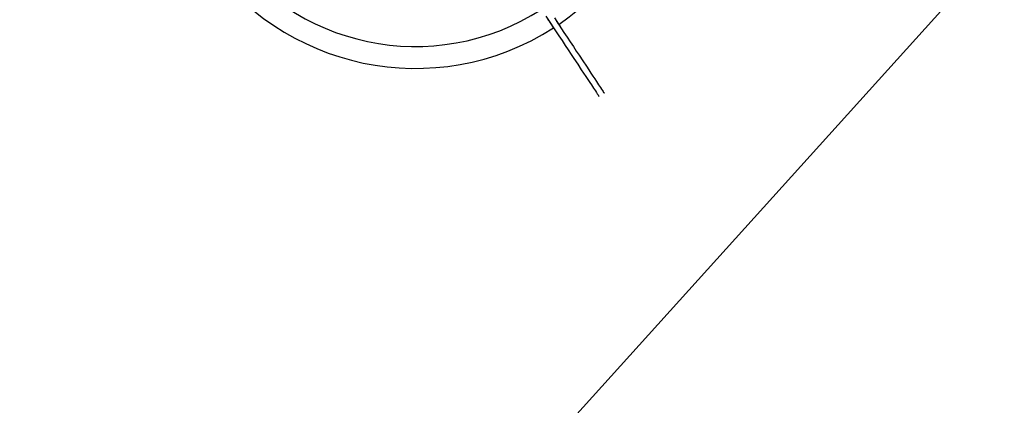
# Model space of a CAD drawing. Extents: x -13643 to 10179, y -13457 to 10841.
# Drawn here: x 5608 to 5929, y 4552 to 4677 of the extents above; entities that cross this region are included whole.
import ezdxf

# ---------------------------------------------------------------- set-up
doc = ezdxf.new("R2010")
doc.units = 0
doc.header["$LTSCALE"] = 350
doc.header["$MEASUREMENT"] = 0
doc.layers.add('BEM-AMERICA', color=7, linetype='CONTINUOUS', lineweight=35)
doc.layers.add('TERRANO-1728', color=7, linetype='CONTINUOUS')
doc.styles.get("Standard").update_dxf_attribs({"font": 'isocp2.shx'})
doc.dimstyles.new('America SI', dxfattribs={"dimscale": 85, "dimtxt": 3.5, "dimasz": 4, "dimexe": 2, "dimexo": 0, "dimgap": 2, "dimtad": 0, "dimdec": 4, "dimlfac": 0.039377, "dimzin": 0, "dimdsep": 46, "dimlunit": 4, "dimtxsty": 'Standard', "dimcen": 2, "dimadec": 0, "dimazin": 0, "dimtfac": 1, "dimtdec": 4, "dimtofl": 0, "dimtmove": 0, "dimatfit": 3, "dimfxl": 2, "dimtolj": 1, "dimtzin": 0, "dimarcsym": 0})

# ---------------------------------------------------------------- blocks, each defined once
blk = doc.blocks.new('*D81')
at = {"layer": 'BEM-AMERICA', "color": 0, "linetype": 'Continuous', "lineweight": -2, "transparency": 16777216}
for p, q in [((6269.77, 6724.26), (7213.46, 5872.34)), ((6859.44, 5733.88), (4596.18, 3226.83)), ((1155.19, -584.8), (3680.58, 2212.61)), ((109.86, -99.17), (1053.54, -951.09))]:
    blk.add_line(p, q, dxfattribs=at)
at = {"layer": 'BEM-AMERICA', "color": 0, "linetype": 'Continuous', "transparency": 16777216}
for points in [[(6817.38, 5771.85), (6901.5, 5695.91), (7087.27, 5986.25)], [(1113.12, -546.83), (1197.25, -622.78), (927.35, -837.18)]]:
    blk.add_solid(points, dxfattribs=at)
at = {"layer": 'BEM-AMERICA', "color": 0, "linetype": 'Continuous', "transparency": 16777216, "insert": (4138.38, 2719.72), "char_height": 297.5, "attachment_point": 5, "rotation": 47.9256}
blk.add_mtext('\\A1;30\'-2"', dxfattribs=at)

msp = doc.modelspace()

# ---------------------------------------------------------------- linework, layer by layer
at = {"layer": 'TERRANO-1728'}
for points in [[(5779.55866, 4678.64545), (5780.68041, 4676.95076), (5782.27049, 4674.54852), (5783.81404, 4672.2166), (5784.84954, 4670.65222), (5785.87206, 4669.10744), (5786.86751, 4667.60355), (5787.82348, 4666.15932), (5788.72874, 4664.79169), (5789.97093, 4662.91504), (5791.12719, 4661.16821), (5791.87307, 4660.04138), (5792.5839, 4658.96749), (5793.24905, 4657.9626), (5793.86025, 4657.03924), (5794.41117, 4656.20692), (5795.11632, 4655.14162), (5795.70924, 4654.24587), (5796.05192, 4653.72815), (5796.34281, 4653.28869), (5796.57638, 4652.93582), (5796.74973, 4652.67393), (5796.86243, 4652.50367), (5796.92316, 4652.41193)], [(5779.55866, 4678.64545), (5780.68041, 4676.95076), (5782.27049, 4674.54852), (5783.81404, 4672.2166), (5784.84954, 4670.65222), (5785.87206, 4669.10744), (5786.86751, 4667.60355), (5787.82348, 4666.15932), (5788.72874, 4664.79169), (5789.97093, 4662.91504), (5791.12719, 4661.16821), (5791.87307, 4660.04138), (5792.5839, 4658.96749), (5793.24905, 4657.9626), (5793.86025, 4657.03924), (5794.41117, 4656.20692), (5795.11632, 4655.14162), (5795.70924, 4654.24587), (5796.05192, 4653.72815), (5796.34281, 4653.28869), (5796.57638, 4652.93582), (5796.74973, 4652.67393), (5796.86243, 4652.50367), (5796.92316, 4652.41193)], [(5779.55866, 4678.64545), (5780.68041, 4676.95076), (5782.27049, 4674.54852), (5783.81404, 4672.2166), (5784.84954, 4670.65222), (5785.87206, 4669.10744), (5786.86751, 4667.60355), (5787.82348, 4666.15932), (5788.72874, 4664.79169), (5789.97093, 4662.91504), (5791.12719, 4661.16821), (5791.87307, 4660.04138), (5792.5839, 4658.96749), (5793.24905, 4657.9626), (5793.86025, 4657.03924), (5794.41117, 4656.20692), (5795.11632, 4655.14162), (5795.70924, 4654.24587), (5796.05192, 4653.72815), (5796.34281, 4653.28869), (5796.57638, 4652.93582), (5796.74973, 4652.67393), (5796.86243, 4652.50367), (5796.92316, 4652.41193)], [(5779.55866, 4678.64545), (5780.68041, 4676.95076), (5782.27049, 4674.54852), (5783.81404, 4672.2166), (5784.84954, 4670.65222), (5785.87206, 4669.10744), (5786.86751, 4667.60355), (5787.82348, 4666.15932), (5788.72874, 4664.79169), (5789.97093, 4662.91504), (5791.12719, 4661.16821), (5791.87307, 4660.04138), (5792.5839, 4658.96749), (5793.24905, 4657.9626), (5793.86025, 4657.03924), (5794.41117, 4656.20692), (5795.11632, 4655.14162), (5795.70924, 4654.24587), (5796.05192, 4653.72815), (5796.34281, 4653.28869), (5796.57638, 4652.93582), (5796.74973, 4652.67393), (5796.86243, 4652.50367), (5796.92316, 4652.41193)], [(5780.19134, 4677.68962), (5780.33782, 4677.46832), (5780.47646, 4677.25888), (5780.60804, 4677.06009), (5780.73803, 4676.8637), (5780.86591, 4676.67051), (5780.9904, 4676.48243), (5781.11048, 4676.30103), (5781.22519, 4676.12773), (5781.33369, 4675.96381), (5781.43538, 4675.81017), (5781.52971, 4675.66767), (5781.61625, 4675.53692), (5781.69483, 4675.41821), (5781.76597, 4675.31074), (5781.83265, 4675.21), (5781.89445, 4675.11663), (5781.95049, 4675.03197), (5782.00015, 4674.95695), (5782.04293, 4674.89232), (5782.07846, 4674.83864)], [(5782.07846, 4674.83864), (5782.04293, 4674.89232), (5782.00015, 4674.95695), (5781.95049, 4675.03197), (5781.89445, 4675.11663), (5781.83265, 4675.21), (5781.76597, 4675.31074), (5781.69483, 4675.41821), (5781.61625, 4675.53692), (5781.52971, 4675.66767), (5781.43538, 4675.81017), (5781.33369, 4675.96381), (5781.22519, 4676.12773), (5781.11048, 4676.30103), (5780.9904, 4676.48243), (5780.86591, 4676.67051), (5780.73803, 4676.8637), (5780.60804, 4677.06009), (5780.47646, 4677.25888), (5780.33782, 4677.46832), (5780.19134, 4677.68962)], [(5782.07846, 4674.83864), (5782.04293, 4674.89232), (5782.00015, 4674.95695), (5781.95049, 4675.03197), (5781.89445, 4675.11663), (5781.83265, 4675.21), (5781.76597, 4675.31074), (5781.69483, 4675.41821), (5781.61625, 4675.53692), (5781.52971, 4675.66767), (5781.43538, 4675.81017), (5781.33369, 4675.96381), (5781.22519, 4676.12773), (5781.11048, 4676.30103), (5780.9904, 4676.48243), (5780.86591, 4676.67051), (5780.73803, 4676.8637), (5780.60804, 4677.06009), (5780.47646, 4677.25888), (5780.33782, 4677.46832), (5780.19134, 4677.68962)], [(5780.19134, 4677.68962), (5780.33782, 4677.46832), (5780.47646, 4677.25888), (5780.60804, 4677.06009), (5780.73803, 4676.8637), (5780.86591, 4676.67051), (5780.9904, 4676.48243), (5781.11048, 4676.30103), (5781.22519, 4676.12773), (5781.33369, 4675.96381), (5781.43538, 4675.81017), (5781.52971, 4675.66767), (5781.61625, 4675.53692), (5781.69483, 4675.41821), (5781.76597, 4675.31074), (5781.83265, 4675.21), (5781.89445, 4675.11663), (5781.95049, 4675.03197), (5782.00015, 4674.95695), (5782.04293, 4674.89232), (5782.07846, 4674.83864)], [(5780.19134, 4677.68962), (5780.33782, 4677.46832), (5780.47646, 4677.25888), (5780.60804, 4677.06009), (5780.73803, 4676.8637), (5780.86591, 4676.67051), (5780.9904, 4676.48243), (5781.11048, 4676.30103), (5781.22519, 4676.12773), (5781.33369, 4675.96381), (5781.43538, 4675.81017), (5781.52971, 4675.66767), (5781.61625, 4675.53692), (5781.69483, 4675.41821), (5781.76597, 4675.31074), (5781.83265, 4675.21), (5781.89445, 4675.11663), (5781.95049, 4675.03197), (5782.00015, 4674.95695), (5782.04293, 4674.89232), (5782.07846, 4674.83864)], [(5782.07846, 4674.83864), (5782.04293, 4674.89232), (5782.00015, 4674.95695), (5781.95049, 4675.03197), (5781.89445, 4675.11663), (5781.83265, 4675.21), (5781.76597, 4675.31074), (5781.69483, 4675.41821), (5781.61625, 4675.53692), (5781.52971, 4675.66767), (5781.43538, 4675.81017), (5781.33369, 4675.96381), (5781.22519, 4676.12773), (5781.11048, 4676.30103), (5780.9904, 4676.48243), (5780.86591, 4676.67051), (5780.73803, 4676.8637), (5780.60804, 4677.06009), (5780.47646, 4677.25888), (5780.33782, 4677.46832), (5780.19134, 4677.68962)], [(5782.07846, 4674.83864), (5782.04293, 4674.89232), (5782.00015, 4674.95695), (5781.95049, 4675.03197), (5781.89445, 4675.11663), (5781.83265, 4675.21), (5781.76597, 4675.31074), (5781.69483, 4675.41821), (5781.61625, 4675.53692), (5781.52971, 4675.66767), (5781.43538, 4675.81017), (5781.33369, 4675.96381), (5781.22519, 4676.12773), (5781.11048, 4676.30103), (5780.9904, 4676.48243), (5780.86591, 4676.67051), (5780.73803, 4676.8637), (5780.60804, 4677.06009), (5780.47646, 4677.25888), (5780.33782, 4677.46832), (5780.19134, 4677.68962)], [(5780.19134, 4677.68962), (5780.33782, 4677.46832), (5780.47646, 4677.25888), (5780.60804, 4677.06009), (5780.73803, 4676.8637), (5780.86591, 4676.67051), (5780.9904, 4676.48243), (5781.11048, 4676.30103), (5781.22519, 4676.12773), (5781.33369, 4675.96381), (5781.43538, 4675.81017), (5781.52971, 4675.66767), (5781.61625, 4675.53692), (5781.69483, 4675.41821), (5781.76597, 4675.31074), (5781.83265, 4675.21), (5781.89445, 4675.11663), (5781.95049, 4675.03197), (5782.00015, 4674.95695), (5782.04293, 4674.89232), (5782.07846, 4674.83864)], [(5782.34815, 4678.05467), (5783.93824, 4675.65244), (5785.48179, 4673.32051), (5786.51728, 4671.75614), (5787.53981, 4670.21135), (5788.53526, 4668.70747), (5789.49122, 4667.26323), (5790.39648, 4665.89561), (5791.63868, 4664.01896), (5792.79494, 4662.27213), (5793.54081, 4661.14529), (5794.25164, 4660.07141), (5794.9168, 4659.06652), (5795.52799, 4658.14315), (5796.07892, 4657.31084), (5796.78406, 4656.24554), (5797.37698, 4655.34978), (5797.71966, 4654.83207), (5798.01055, 4654.39261), (5798.24413, 4654.03973), (5798.41748, 4653.77784), (5798.53018, 4653.60758), (5798.5909, 4653.51584)], [(5782.34815, 4678.05467), (5783.93824, 4675.65244), (5785.48179, 4673.32051), (5786.51728, 4671.75614), (5787.53981, 4670.21135), (5788.53526, 4668.70747), (5789.49122, 4667.26323), (5790.39648, 4665.89561), (5791.63868, 4664.01896), (5792.79494, 4662.27213), (5793.54081, 4661.14529), (5794.25164, 4660.07141), (5794.9168, 4659.06652), (5795.52799, 4658.14315), (5796.07892, 4657.31084), (5796.78406, 4656.24554), (5797.37698, 4655.34978), (5797.71966, 4654.83207), (5798.01055, 4654.39261), (5798.24413, 4654.03973), (5798.41748, 4653.77784), (5798.53018, 4653.60758), (5798.5909, 4653.51584)], [(5782.34815, 4678.05467), (5783.93824, 4675.65244), (5785.48179, 4673.32051), (5786.51728, 4671.75614), (5787.53981, 4670.21135), (5788.53526, 4668.70747), (5789.49122, 4667.26323), (5790.39648, 4665.89561), (5791.63868, 4664.01896), (5792.79494, 4662.27213), (5793.54081, 4661.14529), (5794.25164, 4660.07141), (5794.9168, 4659.06652), (5795.52799, 4658.14315), (5796.07892, 4657.31084), (5796.78406, 4656.24554), (5797.37698, 4655.34978), (5797.71966, 4654.83207), (5798.01055, 4654.39261), (5798.24413, 4654.03973), (5798.41748, 4653.77784), (5798.53018, 4653.60758), (5798.5909, 4653.51584)], [(5782.34815, 4678.05467), (5783.93824, 4675.65244), (5785.48179, 4673.32051), (5786.51728, 4671.75614), (5787.53981, 4670.21135), (5788.53526, 4668.70747), (5789.49122, 4667.26323), (5790.39648, 4665.89561), (5791.63868, 4664.01896), (5792.79494, 4662.27213), (5793.54081, 4661.14529), (5794.25164, 4660.07141), (5794.9168, 4659.06652), (5795.52799, 4658.14315), (5796.07892, 4657.31084), (5796.78406, 4656.24554), (5797.37698, 4655.34978), (5797.71966, 4654.83207), (5798.01055, 4654.39261), (5798.24413, 4654.03973), (5798.41748, 4653.77784), (5798.53018, 4653.60758), (5798.5909, 4653.51584)], [(5782.65815, 4677.58635), (5782.77822, 4677.40494), (5782.89293, 4677.23164), (5783.00143, 4677.06772), (5783.10313, 4676.91409), (5783.19745, 4676.77158), (5783.284, 4676.64084), (5783.36257, 4676.52213), (5783.43371, 4676.41466), (5783.50039, 4676.31392), (5783.5622, 4676.22055), (5783.61824, 4676.13588), (5783.66789, 4676.06087), (5783.71067, 4675.99623), (5783.7462, 4675.94256)], [(5783.7462, 4675.94256), (5783.71067, 4675.99623), (5783.66789, 4676.06087), (5783.61824, 4676.13588), (5783.5622, 4676.22055), (5783.50039, 4676.31392), (5783.43371, 4676.41466), (5783.36257, 4676.52213), (5783.284, 4676.64084), (5783.19745, 4676.77158), (5783.10313, 4676.91409), (5783.00143, 4677.06772), (5782.89293, 4677.23164), (5782.77822, 4677.40494), (5782.65815, 4677.58635)], [(5783.7462, 4675.94256), (5783.71067, 4675.99623), (5783.66789, 4676.06087), (5783.61824, 4676.13588), (5783.5622, 4676.22055), (5783.50039, 4676.31392), (5783.43371, 4676.41466), (5783.36257, 4676.52213), (5783.284, 4676.64084), (5783.19745, 4676.77158), (5783.10313, 4676.91409), (5783.00143, 4677.06772), (5782.89293, 4677.23164), (5782.77822, 4677.40494), (5782.65815, 4677.58635)], [(5782.65815, 4677.58635), (5782.77822, 4677.40494), (5782.89293, 4677.23164), (5783.00143, 4677.06772), (5783.10313, 4676.91409), (5783.19745, 4676.77158), (5783.284, 4676.64084), (5783.36257, 4676.52213), (5783.43371, 4676.41466), (5783.50039, 4676.31392), (5783.5622, 4676.22055), (5783.61824, 4676.13588), (5783.66789, 4676.06087), (5783.71067, 4675.99623), (5783.7462, 4675.94256)], [(5782.65815, 4677.58635), (5782.77822, 4677.40494), (5782.89293, 4677.23164), (5783.00143, 4677.06772), (5783.10313, 4676.91409), (5783.19745, 4676.77158), (5783.284, 4676.64084), (5783.36257, 4676.52213), (5783.43371, 4676.41466), (5783.50039, 4676.31392), (5783.5622, 4676.22055), (5783.61824, 4676.13588), (5783.66789, 4676.06087), (5783.71067, 4675.99623), (5783.7462, 4675.94256)], [(5783.7462, 4675.94256), (5783.71067, 4675.99623), (5783.66789, 4676.06087), (5783.61824, 4676.13588), (5783.5622, 4676.22055), (5783.50039, 4676.31392), (5783.43371, 4676.41466), (5783.36257, 4676.52213), (5783.284, 4676.64084), (5783.19745, 4676.77158), (5783.10313, 4676.91409), (5783.00143, 4677.06772), (5782.89293, 4677.23164), (5782.77822, 4677.40494), (5782.65815, 4677.58635)], [(5783.7462, 4675.94256), (5783.71067, 4675.99623), (5783.66789, 4676.06087), (5783.61824, 4676.13588), (5783.5622, 4676.22055), (5783.50039, 4676.31392), (5783.43371, 4676.41466), (5783.36257, 4676.52213), (5783.284, 4676.64084), (5783.19745, 4676.77158), (5783.10313, 4676.91409), (5783.00143, 4677.06772), (5782.89293, 4677.23164), (5782.77822, 4677.40494), (5782.65815, 4677.58635)], [(5782.65815, 4677.58635), (5782.77822, 4677.40494), (5782.89293, 4677.23164), (5783.00143, 4677.06772), (5783.10313, 4676.91409), (5783.19745, 4676.77158), (5783.284, 4676.64084), (5783.36257, 4676.52213), (5783.43371, 4676.41466), (5783.50039, 4676.31392), (5783.5622, 4676.22055), (5783.61824, 4676.13588), (5783.66789, 4676.06087), (5783.71067, 4675.99623), (5783.7462, 4675.94256)], [(5783.7462, 4675.94256), (5783.99631, 4675.56471), (5784.21178, 4675.23919), (5784.39253, 4674.96612), (5784.53848, 4674.74562), (5784.64977, 4674.57749), (5784.7275, 4674.46005), (5784.77311, 4674.39116), (5784.78799, 4674.36867)], [(5783.7462, 4675.94256), (5783.99631, 4675.56471), (5784.21178, 4675.23919), (5784.39253, 4674.96612), (5784.53848, 4674.74562), (5784.64977, 4674.57749), (5784.7275, 4674.46005), (5784.77311, 4674.39116), (5784.78799, 4674.36867)], [(5783.7462, 4675.94256), (5783.99631, 4675.56471), (5784.21178, 4675.23919), (5784.39253, 4674.96612), (5784.53848, 4674.74562), (5784.64977, 4674.57749), (5784.7275, 4674.46005), (5784.77311, 4674.39116), (5784.78799, 4674.36867)], [(5783.7462, 4675.94256), (5783.99631, 4675.56471), (5784.21178, 4675.23919), (5784.39253, 4674.96612), (5784.53848, 4674.74562), (5784.64977, 4674.57749), (5784.7275, 4674.46005), (5784.77311, 4674.39116), (5784.78799, 4674.36867)], [(5782.07846, 4674.83864), (5782.32856, 4674.4608), (5782.54403, 4674.13528), (5782.72478, 4673.86221), (5782.87074, 4673.64171), (5782.98202, 4673.47358), (5783.05976, 4673.35614), (5783.10536, 4673.28725), (5783.12025, 4673.26476)], [(5782.07846, 4674.83864), (5782.32856, 4674.4608), (5782.54403, 4674.13528), (5782.72478, 4673.86221), (5782.87074, 4673.64171), (5782.98202, 4673.47358), (5783.05976, 4673.35614), (5783.10536, 4673.28725), (5783.12025, 4673.26476)], [(5782.07846, 4674.83864), (5782.32856, 4674.4608), (5782.54403, 4674.13528), (5782.72478, 4673.86221), (5782.87074, 4673.64171), (5782.98202, 4673.47358), (5783.05976, 4673.35614), (5783.10536, 4673.28725), (5783.12025, 4673.26476)], [(5782.07846, 4674.83864), (5782.32856, 4674.4608), (5782.54403, 4674.13528), (5782.72478, 4673.86221), (5782.87074, 4673.64171), (5782.98202, 4673.47358), (5783.05976, 4673.35614), (5783.10536, 4673.28725), (5783.12025, 4673.26476)]]:
    msp.add_lwpolyline(points, dxfattribs=at)
for radius, start, end in [(83.10681, 304.1908235, 122.8119434), (83.10681, 304.1908235, 122.8119434), (83.10681, 304.1908235, 122.8119434), (83.10681, 304.1908235, 122.8119434), (83.10681, 304.1908235, 122.8119434), (83.10681, 304.1908235, 122.8119434), (83.10681, 304.1908235, 122.8119434), (83.10681, 304.1908235, 122.8119434), (83.10681, 124.1908235, 302.8119434), (83.10681, 124.1908235, 302.8119434), (83.10681, 124.1908235, 302.8119434), (83.10681, 124.1908235, 302.8119434), (83.10681, 124.1908235, 302.8119434), (83.10681, 124.1908235, 302.8119434), (83.10681, 124.1908235, 302.8119434), (83.10681, 124.1908235, 302.8119434), (75.9445, 124.255848, 302.7469189), (75.9445, 124.255848, 302.7469189), (75.9445, 124.255848, 302.7469189), (75.9445, 124.255848, 302.7469189), (75.9445, 124.255848, 302.7469189), (75.9445, 124.255848, 302.7469189), (75.9445, 124.255848, 302.7469189), (75.9445, 124.255848, 302.7469189)]:
    msp.add_arc((5737.04426, 4744.68607), radius, start, end, dxfattribs=at)

# ---------------------------------------------------------------- dimensions: what is measured, and where the dimension line sits
at = {"layer": 'BEM-AMERICA', "linetype": 'Continuous'}
dim = msp.add_linear_dim(base=(927.35439, -837.17807), p1=(6269.77398, 6724.25633, 200), p2=(109.85666, -99.17416), angle=227.9255521, dimstyle='America SI', dxfattribs=at)
dim.commit()
dim.dimension.update_dxf_attribs({"geometry": '*D81', "text_midpoint": (4138.37717, 2719.71882), "dimtype": 161})

doc.saveas('drawing.dxf')
